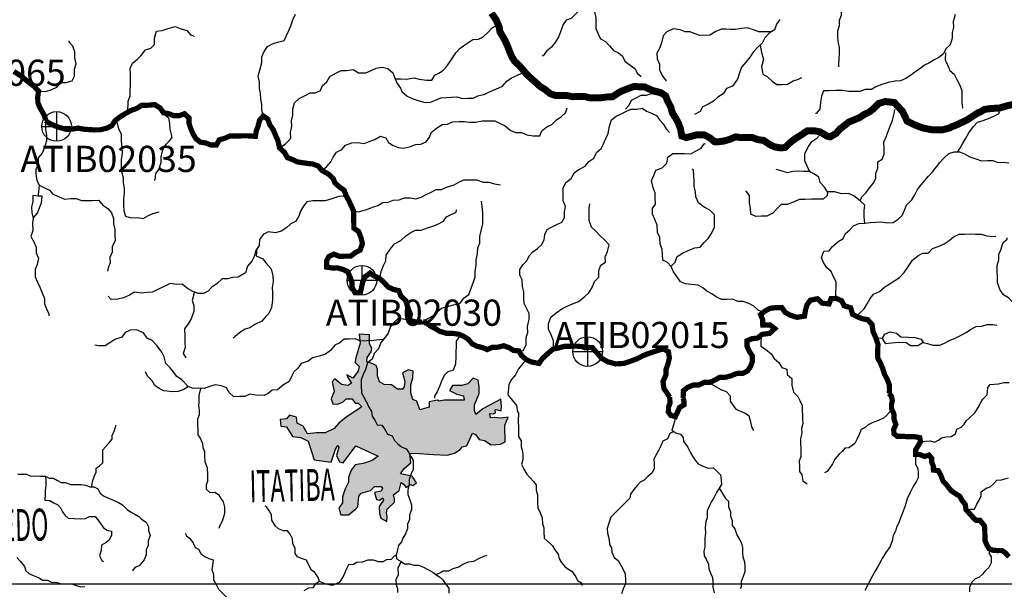
# Model space of a CAD drawing. Extents: x 146537 to 455833, y 7417949 to 7557035.
# Drawn here: x 300771 to 328969, y 7449847 to 7466164 of the extents above; entities that cross this region are included whole.
import ezdxf

# ---------------------------------------------------------------- set-up
doc = ezdxf.new("R2010")
doc.units = 0
doc.header["$MEASUREMENT"] = 0
doc.header["$PDSIZE"] = 50
for name, color, linetype in [('CIDADES', 7, 'CONTINUOUS'), ('CLASSE_2', 131, 'CONTINUOUS'), ('CLASSE_3', 5, 'CONTINUOUS'), ('Coleta de agua', 10, 'CONTINUOUS'), ('Coleta_nomes', 102, 'CONTINUOUS'), ('GRADE_BÁSICO_PCJ', 7, 'CONTINUOUS'), ('HACHCIDADE', 9, 'CONTINUOUS'), ('NOMES_CIDADES_PCJ', 7, 'CONTINUOUS'), ('ponto_coleta_loc', 3, 'CONTINUOUS'), ('SUB_BACIAS_PCJ', 8, 'CONTINUOUS')]:
    doc.layers.add(name, color=color, linetype=linetype)
doc.styles.add('ARIAL2', font='ARIAL.TTF')
doc.styles.get("Standard").update_dxf_attribs({"font": 'romans.shx', "width": 0.8})

# ---------------------------------------------------------------- blocks, each defined once
blk = doc.blocks.new('coleta')
at = {"layer": 'Coleta de agua'}
for p, q in [((341724, 7444627), (341724, 7443780)), ((341301, 7444203), (342148, 7444203))]:
    blk.add_line(p, q, dxfattribs=at)
blk.add_circle((341724, 7444203), 424, dxfattribs=at)
blk = doc.blocks.new('P_LOC_QUAL')
at = {"layer": 'ponto_coleta_loc'}
blk.add_point((0, 0), dxfattribs=at)

msp = doc.modelspace()

# ---------------------------------------------------------------- hatches: boundary and pattern name
at = {"layer": 'HACHCIDADE'}
msp.add_hatch(color=256, dxfattribs=at).paths.add_polyline_path([(310791, 7457139), (310495, 7457158), (310523, 7456900), (310476, 7456738), (310389, 7456451), (310380, 7456346), (310495, 7456231), (310469, 7456098), (310313, 7455891), (310139, 7455994), (310174, 7455891), (310278, 7455752), (310174, 7455683), (309984, 7455718), (309793, 7455873), (309724, 7455787), (309776, 7455510), (309689, 7455302), (309741, 7455164), (309880, 7455147), (310036, 7455216), (310122, 7455302), (310295, 7455302), (310382, 7455181), (310468, 7455181), (310572, 7455077), (310122, 7454783), (309914, 7454610), (309776, 7454454), (309516, 7454333), (309274, 7454333), (309014, 7454299), (308893, 7454524), (308893, 7454524), (308720, 7454610), (308702, 7454783), (308495, 7454835), (308408, 7454731), (308235, 7454714), (308252, 7454524), (308408, 7454506), (308581, 7454229), (308824, 7454195), (309031, 7454091), (309205, 7453555), (309689, 7453485), (309811, 7453866), (309880, 7453970), (309915, 7453918), (309845, 7453676), (309932, 7453503), (310036, 7453468), (310399, 7453953), (311040, 7453659), (310867, 7453537), (310607, 7453451), (310382, 7453416), (310261, 7453260), (310192, 7453053), (310191, 7452914), (310088, 7452724), (310018, 7452499), (310018, 7452326), (309914, 7452170), (309966, 7451980), (310192, 7451980), (310399, 7452153), (310456, 7452210), (310488, 7452514), (310552, 7452605), (310817, 7452677), (310930, 7452795), (311119, 7452791), (311164, 7452749), (311122, 7452655), (310934, 7452624), (310986, 7452416), (311073, 7452401), (311175, 7452469), (311190, 7452397), (311066, 7452215), (311077, 7452015), (311115, 7451886), (311283, 7451792), (311298, 7451936), (311275, 7452038), (311299, 7452142), (311504, 7452347), (311508, 7452429), (311472, 7452555), (311643, 7452681), (311692, 7452904), (311775, 7452851), (311840, 7452768), (311953, 7452848), (312030, 7452822), (312131, 7452897), (312010, 7453087), (311681, 7453157), (311784, 7453312), (311975, 7453468), (311949, 7453739), (312080, 7453743), (312618, 7453709), (313016, 7453691), (313219, 7453744), (313382, 7453854), (313445, 7453924), (313576, 7453961), (313741, 7454316), (313828, 7454281), (313931, 7454143), (314087, 7454108), (314278, 7453987), (314537, 7454004), (314676, 7454074), (314667, 7454550), (314764, 7454782), (314551, 7454750), (314361, 7454769), (314255, 7454758), (314237, 7454887), (314338, 7454869), (314394, 7454905), (314386, 7454985), (314417, 7454995), (314556, 7454957), (314574, 7455098), (314551, 7455292), (314035, 7455016), (313834, 7454850), (313793, 7454973), (313793, 7455129), (313931, 7455458), (313932, 7455648), (313897, 7455839), (313758, 7455891), (313602, 7455735), (313429, 7455683), (313170, 7455683), (313083, 7455545), (313291, 7455441), (313481, 7455389), (313499, 7455268), (312927, 7455268), (312789, 7455233), (312737, 7455268), (312494, 7455216), (312494, 7455060), (312235, 7454991), (312148, 7455233), (312027, 7455285), (311975, 7455475), (311975, 7455700), (312027, 7455908), (312044, 7456098), (311906, 7456133), (311732, 7456046), (311802, 7455804), (311784, 7455648), (311733, 7455579), (311594, 7455579), (311421, 7455700), (311213, 7455718), (311075, 7455787), (311023, 7455960), (311023, 7456145), (310982, 7456260), (310887, 7456308), (310715, 7456365), (310724, 7456489), (310839, 7456652), (310858, 7456757), (310791, 7456881)])

# ---------------------------------------------------------------- linework, layer by layer
at = {"layer": 'CIDADES'}
msp.add_lwpolyline([(310791, 7457139), (310495, 7457158), (310523, 7456900), (310476, 7456738), (310389, 7456451), (310380, 7456346), (310495, 7456231), (310469, 7456098), (310313, 7455891), (310139, 7455994), (310174, 7455891), (310278, 7455752), (310174, 7455683), (309984, 7455718), (309793, 7455873), (309724, 7455787), (309776, 7455510), (309689, 7455302), (309741, 7455164), (309880, 7455147), (310036, 7455216), (310122, 7455302), (310295, 7455302), (310382, 7455181), (310468, 7455181), (310572, 7455077), (310122, 7454783), (309914, 7454610), (309776, 7454454), (309516, 7454333), (309274, 7454333), (309014, 7454299), (308893, 7454524), (308893, 7454524), (308720, 7454610), (308702, 7454783), (308495, 7454835), (308408, 7454731), (308235, 7454714), (308252, 7454524), (308408, 7454506), (308581, 7454229), (308824, 7454195), (309031, 7454091), (309205, 7453555), (309689, 7453485), (309811, 7453866), (309880, 7453970), (309915, 7453918), (309845, 7453676), (309932, 7453503), (310036, 7453468), (310399, 7453953), (311040, 7453659), (310867, 7453537), (310607, 7453451), (310382, 7453416), (310261, 7453260), (310192, 7453053), (310191, 7452914), (310088, 7452724), (310018, 7452499), (310018, 7452326), (309914, 7452170), (309966, 7451980), (310192, 7451980), (310399, 7452153), (310456, 7452210), (310488, 7452514), (310552, 7452605), (310817, 7452677), (310930, 7452795), (311119, 7452791), (311164, 7452749), (311122, 7452655), (310934, 7452624), (310986, 7452416), (311073, 7452401), (311175, 7452469), (311190, 7452397), (311066, 7452215), (311077, 7452015), (311115, 7451886), (311283, 7451792), (311298, 7451936), (311275, 7452038), (311299, 7452142), (311504, 7452347), (311508, 7452429), (311472, 7452555), (311643, 7452681), (311692, 7452904), (311775, 7452851), (311840, 7452768), (311953, 7452848), (312030, 7452822), (312131, 7452897), (312010, 7453087), (311681, 7453157), (311784, 7453312), (311975, 7453468), (311949, 7453739), (312080, 7453743), (312618, 7453709), (313016, 7453691), (313219, 7453744), (313382, 7453854), (313445, 7453924), (313576, 7453961), (313741, 7454316), (313828, 7454281), (313931, 7454143), (314087, 7454108), (314278, 7453987), (314537, 7454004), (314676, 7454074), (314667, 7454550), (314764, 7454782), (314551, 7454750), (314361, 7454769), (314255, 7454758), (314237, 7454887), (314338, 7454869), (314394, 7454905), (314386, 7454985), (314417, 7454995), (314556, 7454957), (314574, 7455098), (314551, 7455292), (314035, 7455016), (313834, 7454850), (313793, 7454973), (313793, 7455129), (313931, 7455458), (313932, 7455648), (313897, 7455839), (313758, 7455891), (313602, 7455735), (313429, 7455683), (313170, 7455683), (313083, 7455545), (313291, 7455441), (313481, 7455389), (313499, 7455268), (312927, 7455268), (312789, 7455233), (312737, 7455268), (312494, 7455216), (312494, 7455060), (312235, 7454991), (312148, 7455233), (312027, 7455285), (311975, 7455475), (311975, 7455700), (312027, 7455908), (312044, 7456098), (311906, 7456133), (311732, 7456046), (311802, 7455804), (311784, 7455648), (311733, 7455579), (311594, 7455579), (311421, 7455700), (311213, 7455718), (311075, 7455787), (311023, 7455960), (311023, 7456145), (310982, 7456260), (310887, 7456308), (310715, 7456365), (310724, 7456489), (310839, 7456652), (310858, 7456757), (310791, 7456881)], close=True, dxfattribs=at)
at = {"layer": 'CLASSE_2', "linetype": 'Continuous'}
msp.add_line((301296, 7461113), (301296, 7461112), dxfattribs=at)
for points in [[(316132, 7467937), (316118, 7467766), (316083, 7467606), (316214, 7467424), (316354, 7467350), (316496, 7467225), (316636, 7467163), (316783, 7467102), (316938, 7466933), (316979, 7466762), (316919, 7466614), (316821, 7466466), (316685, 7466324), (316567, 7466195), (316423, 7466148), (316331, 7466025), (316259, 7465814), (316199, 7465660), (316120, 7465525), (316003, 7465377), (315860, 7465260), (315761, 7465131), (315736, 7465130)], [(323943, 7467380), (324119, 7467326), (324197, 7467187), (324289, 7467049), (324355, 7466897), (324358, 7466738), (324361, 7466579), (324295, 7466444), (324298, 7466285), (324238, 7466144), (324241, 7465985), (324193, 7465838), (324196, 7465685), (324200, 7465532), (324241, 7465374), (324244, 7465208), (324228, 7465055), (324225, 7464890), (324221, 7464813)], [(316976, 7466742), (317076, 7466655), (317143, 7466516), (317234, 7466390), (317269, 7466225), (317272, 7466066), (317275, 7465913), (317335, 7465755), (317401, 7465616), (317548, 7465542), (317665, 7465411), (317781, 7465285), (317921, 7465218), (318037, 7465118), (318104, 7464972), (318251, 7464860), (318386, 7464761), (318465, 7464622), (318574, 7464541)], [(307748, 7463406), (307706, 7463577), (307703, 7463730), (307675, 7463895), (307671, 7464047), (307643, 7464206), (307639, 7464384), (307604, 7464549), (307651, 7464716), (307704, 7464933), (307707, 7465098), (307773, 7465252), (307871, 7465400), (308015, 7465473), (308191, 7465533), (308342, 7465567), (308415, 7465715), (308482, 7465850), (308536, 7465991), (308596, 7466157), (308668, 7466318)], [(327566, 7466314), (327507, 7466103), (327510, 7465950), (327475, 7465797), (327479, 7465638), (327420, 7465439), (327295, 7465329), (327229, 7465182), (327098, 7465084), (326960, 7465018), (326829, 7464927), (326685, 7464861), (326548, 7464756), (326411, 7464659), (326281, 7464561), (326149, 7464476), (325993, 7464410), (325841, 7464407), (325640, 7464366), (325489, 7464312), (325294, 7464245), (325163, 7464167), (324980, 7464164), (324836, 7464110), (324671, 7464108), (324520, 7464105), (324336, 7464134), (324133, 7464131), (323944, 7464127), (323792, 7464125), (323732, 7463971), (323710, 7463805), (323683, 7463601), (323584, 7463478), (323559, 7463478)], [(311513, 7464487), (311562, 7464474), (311684, 7464467), (311838, 7464457), (312064, 7464500), (312215, 7464461), (312418, 7464432), (312576, 7464435), (312656, 7464570), (312778, 7464635), (312881, 7464699), (312983, 7464804), (313120, 7464995), (313266, 7465217), (313372, 7465343), (313516, 7465443), (313663, 7465543), (313747, 7465600), (313911, 7465603), (314049, 7465669), (314179, 7465798), (314303, 7465928), (314459, 7466019), (314516, 7466052)], [(322536, 7466173), (322444, 7466038), (322384, 7465871), (322235, 7465780), (322111, 7465644), (322038, 7465490), (321914, 7465373), (321778, 7465237), (321692, 7465102), (321569, 7464947), (321445, 7464805), (321380, 7464613), (321326, 7464459), (321184, 7464260), (321009, 7464193), (320917, 7464039), (320761, 7463947), (320643, 7463831), (320481, 7463732), (320330, 7463666), (320257, 7463531), (320120, 7463459), (320101, 7463452)], [(303867, 7463513), (303876, 7463831), (303936, 7463979), (303933, 7464138), (303949, 7464297), (303946, 7464450), (303943, 7464603), (303939, 7464762), (303999, 7464916), (304136, 7465020), (304248, 7465136), (304371, 7465304), (304528, 7465345), (304633, 7465455), (304636, 7465639), (304689, 7465831), (304853, 7465853), (305022, 7465907), (305223, 7465967), (305364, 7465912), (305554, 7465852), (305665, 7465727), (305766, 7465696)], [(322291, 7465812), (322101, 7465816), (321943, 7465813), (321784, 7465874), (321606, 7465928), (321433, 7465914), (321271, 7465881), (321119, 7465878), (321004, 7465889), (320871, 7465891), (320708, 7465825), (320538, 7465723), (320248, 7465713), (320089, 7465767), (319971, 7465811), (319832, 7465813), (319682, 7465875), (319482, 7465906), (319306, 7465820), (319201, 7465704), (319155, 7465499), (319095, 7465339), (319022, 7465204), (319025, 7465039), (319092, 7464887), (319095, 7464728), (319168, 7464564), (319278, 7464419), (319297, 7464419)], [(301310, 7464120), (301310, 7464120), (301512, 7464110), (301694, 7464164), (301838, 7464230), (301950, 7464360), (302101, 7464362), (302277, 7464410), (302344, 7464544), (302340, 7464742), (302387, 7464902), (302352, 7465073), (302349, 7465245), (302289, 7465403), (302191, 7465522), (302191, 7465560)], [(321976, 7465432), (322012, 7465228), (322073, 7465019), (322014, 7464821), (322050, 7464605), (322184, 7464531), (322320, 7464406), (322454, 7464306), (322606, 7464309), (322764, 7464312), (322920, 7464416), (323071, 7464457), (323171, 7464503)], [(327285, 7465214), (327277, 7465011), (327343, 7464872), (327409, 7464707), (327538, 7464601), (327611, 7464450), (327683, 7464304), (327750, 7464140), (327753, 7463981), (327757, 7463790), (327773, 7463637), (327779, 7463637)], [(300603, 7464681), (300774, 7464573), (300866, 7464507), (300988, 7464401), (301180, 7464258), (301310, 7464120), (301288, 7463947), (301291, 7463788), (301358, 7463630), (301436, 7463498), (301502, 7463353), (301507, 7463273)], [(308215, 7462490), (308373, 7462594), (308458, 7462685), (308532, 7462769), (308529, 7462935), (308563, 7463114), (308560, 7463266), (308594, 7463433), (308591, 7463598), (308644, 7463784), (308774, 7463907), (308950, 7463992), (309094, 7464065), (309245, 7464067), (309383, 7464133), (309443, 7464281), (309568, 7464385), (309653, 7464532), (309841, 7464644), (309978, 7464710), (310130, 7464712), (310325, 7464735), (310473, 7464642), (310681, 7464645), (310838, 7464705), (310982, 7464771), (311152, 7464799), (311311, 7464770), (311459, 7464645), (311513, 7464487), (311579, 7464335), (311675, 7464200), (311717, 7464102), (311871, 7463977), (312037, 7463897), (312209, 7463837), (312387, 7463795), (312539, 7463797), (312676, 7463863), (312833, 7463930), (312991, 7463932), (313142, 7463948), (313294, 7463950), (313453, 7463908), (313605, 7463911), (313756, 7463913), (313894, 7463979), (314089, 7464027), (314227, 7464099), (314409, 7464172), (314597, 7464258), (314720, 7464407), (314857, 7464498), (315026, 7464571), (315170, 7464637), (315200, 7464714)], [(318119, 7463604), (318230, 7463714), (318291, 7463855), (318428, 7463927), (318566, 7464000), (318718, 7464002), (318868, 7464049), (319078, 7464002), (319244, 7463947), (319263, 7463922)], [(301507, 7463273), (301627, 7463194), (301753, 7463134), (301900, 7463079), (302122, 7463019), (302294, 7463033), (302451, 7463058), (302592, 7463027), (302727, 7463018), (302900, 7463007), (303077, 7463010), (303266, 7463057), (303410, 7463130), (303502, 7463271), (303665, 7463396), (303789, 7463467), (303945, 7463559), (304133, 7463626), (304264, 7463711), (304454, 7463714), (304643, 7463730), (304797, 7463630), (304888, 7463498), (305047, 7463469), (305187, 7463414), (305345, 7463417), (305489, 7463470), (305618, 7463351), (305622, 7463192), (305669, 7463046), (305735, 7462895), (305814, 7462762), (305942, 7462656), (306095, 7462633), (306254, 7462572), (306406, 7462575), (306485, 7462723), (306636, 7462763), (306786, 7462829), (306950, 7462832), (307108, 7462835), (307273, 7462838), (307520, 7462823), (307548, 7462982), (307594, 7463099), (307641, 7463283), (307748, 7463406), (307878, 7463313), (307930, 7463160), (308034, 7463009), (308101, 7462845), (308167, 7462700), (308215, 7462490), (308364, 7462353), (308436, 7462214), (308583, 7462159), (308723, 7462091), (308872, 7462067), (309030, 7462044), (309159, 7462032), (309323, 7461971), (309424, 7461848), (309620, 7461736), (309748, 7461615), (309798, 7461492), (309920, 7461379), (310061, 7461280), (310115, 7461134), (310194, 7460989), (310260, 7460844), (310332, 7460686), (310336, 7460501), (310339, 7460349), (310343, 7460189), (310477, 7460096), (310551, 7459906), (310586, 7459748), (310520, 7459562), (310382, 7459490), (310251, 7459392), (310081, 7459389), (309923, 7459387), (309770, 7459448), (309626, 7459382), (309559, 7459247), (309562, 7459075), (309715, 7459052), (309866, 7459055), (310019, 7459013), (310159, 7458951), (310225, 7458812), (310286, 7458648), (310289, 7458495), (310374, 7458344), (310526, 7458340), (310561, 7458493), (310595, 7458647), (310656, 7458794), (310805, 7458905), (310933, 7458818), (311080, 7458750), (311196, 7458644), (311325, 7458506), (311472, 7458438), (311625, 7458403), (311691, 7458245), (311827, 7458120), (311888, 7457917), (311961, 7457727), (311927, 7457555), (312124, 7457501), (312282, 7457503), (312313, 7457521)], [(304882, 7463485), (305037, 7463348), (305065, 7463189), (305068, 7463030), (305124, 7462802), (305044, 7462673), (304920, 7462550), (304848, 7462396), (304813, 7462243), (304816, 7462077), (304757, 7461885), (304665, 7461756), (304637, 7461565), (304624, 7461565)], [(309424, 7461848), (309561, 7461953), (309684, 7462088), (309751, 7462223), (309843, 7462371), (309993, 7462444), (310104, 7462573), (310286, 7462640), (310450, 7462642), (310634, 7462620), (310779, 7462673), (310942, 7462733), (311104, 7462825), (311257, 7462777), (311336, 7462644), (311470, 7462564), (311610, 7462502), (311763, 7462479), (311964, 7462527), (312102, 7462593), (312260, 7462596), (312410, 7462662), (312508, 7462797), (312569, 7462945), (312712, 7463056), (312868, 7463160), (313025, 7463175), (313170, 7463241), (313353, 7463244), (313505, 7463247), (313657, 7463230), (313821, 7463233), (314029, 7463262), (314193, 7463265), (314383, 7463268), (314536, 7463194), (314670, 7463126), (314831, 7462989), (314984, 7462928), (315142, 7462930), (315295, 7462869), (315473, 7462834), (315663, 7462837), (315729, 7462978), (315866, 7463095), (316010, 7463161), (316146, 7463291), (316290, 7463389), (316401, 7463499), (316449, 7463640)], [(315083, 7456664), (315194, 7456692), (315279, 7456853), (315275, 7457057), (315323, 7457204), (315319, 7457376), (315365, 7457587), (315362, 7457752), (315283, 7457897), (315217, 7458036), (315214, 7458208), (315210, 7458373), (315169, 7458519), (315165, 7458710), (315099, 7458849), (315096, 7459008), (315176, 7459137), (315293, 7459253), (315360, 7459401), (315465, 7459511), (315602, 7459609), (315714, 7459712), (315793, 7459854), (315815, 7460013), (315875, 7460154), (316019, 7460227), (316157, 7460293), (316301, 7460365), (316374, 7460500), (316371, 7460659), (316406, 7460812), (316339, 7460971), (316336, 7461123), (316332, 7461333), (316411, 7461500), (316566, 7461617), (316652, 7461778), (316782, 7461875), (316964, 7461968), (317068, 7462103), (317212, 7462195), (317291, 7462355), (317428, 7462472), (317494, 7462607), (317561, 7462761), (317627, 7462908), (317667, 7463113), (317721, 7463298), (317851, 7463396), (317995, 7463468), (318145, 7463541), (318283, 7463600), (318448, 7463603), (318599, 7463625), (318727, 7463544), (318867, 7463483), (319008, 7463421), (319099, 7463296), (319202, 7463183), (319281, 7463038), (319378, 7462931)], [(324843, 7460972), (324885, 7461094), (325015, 7461217), (325113, 7461346), (325212, 7461475), (325291, 7461610), (325288, 7461769), (325348, 7461910), (325345, 7462088), (325470, 7462173), (325530, 7462314), (325526, 7462505), (325523, 7462658), (325583, 7462811), (325643, 7462959), (325703, 7463113), (325763, 7463273), (325816, 7463477), (325832, 7463592)], [(327627, 7462373), (327695, 7462477), (327775, 7462606), (327860, 7462754), (327958, 7462927), (328087, 7463101), (328205, 7463224), (328362, 7463272), (328512, 7463338), (328669, 7463404), (328807, 7463470), (328843, 7463534)], [(301507, 7463273), (301512, 7463194), (301515, 7463028), (301538, 7462850), (301541, 7462698), (301482, 7462499), (301416, 7462345), (301298, 7462203), (301296, 7462019), (301235, 7461878), (301232, 7461725), (301261, 7461566), (301333, 7461421), (301467, 7461353), (301621, 7461279), (301724, 7461166), (301884, 7461099), (302057, 7461026), (302239, 7461041), (302391, 7461044), (302537, 7460983), (302702, 7460985), (302853, 7460988), (303024, 7460997), (303153, 7460853), (303294, 7460760), (303404, 7460634), (303458, 7460470), (303461, 7460317), (303496, 7460158), (303499, 7459993), (303503, 7459827), (303424, 7459667), (303421, 7459501), (303354, 7459354), (303358, 7459201), (303304, 7459060), (303287, 7458958)], [(303502, 7463271), (303560, 7463196), (303602, 7463037), (303674, 7462892), (303678, 7462682), (303701, 7462517), (303704, 7462345), (303677, 7462154), (303680, 7461988), (303684, 7461810), (303731, 7461652), (303734, 7461493), (303763, 7461334), (303766, 7461181), (303744, 7461028), (303748, 7460837), (303751, 7460684), (303805, 7460532), (303963, 7460491), (304159, 7460494), (304312, 7460471), (304443, 7460550), (304587, 7460616), (304769, 7460663), (304769, 7460663)], [(324976, 7460331), (324960, 7460516), (324956, 7460694), (324972, 7460847), (324843, 7460972), (324656, 7461122), (324510, 7461183), (324314, 7461180), (324110, 7461234), (323908, 7461230), (323823, 7461362), (323694, 7461500), (323659, 7461653), (323531, 7461740), (323397, 7461807), (323324, 7461965), (323258, 7462123), (323253, 7462333), (323357, 7462532), (323461, 7462674), (323598, 7462772), (323685, 7462869)], [(322070, 7457775), (321916, 7457842), (321794, 7457961), (321653, 7458035), (321488, 7458096), (321336, 7458093), (321189, 7458155), (321031, 7458152), (320867, 7458149), (320720, 7458223), (320592, 7458310), (320451, 7458384), (320335, 7458484), (320201, 7458558), (320011, 7458581), (319840, 7458597), (319700, 7458658), (319589, 7458809), (319491, 7458941), (319425, 7459093), (319322, 7459206), (319187, 7459274), (319178, 7459439), (319175, 7459592), (319109, 7459731), (319105, 7459922), (319038, 7460067), (319028, 7460277), (318961, 7460441), (318895, 7460593), (318892, 7460752), (318978, 7460881), (318974, 7461046), (318971, 7461205), (318911, 7461351), (318869, 7461560), (318929, 7461701), (318989, 7461855), (319171, 7461922), (319301, 7462058), (319336, 7462230), (319473, 7462328), (319643, 7462331), (319808, 7462333), (319991, 7462324), (320129, 7462396), (320291, 7462481), (320371, 7462610), (320409, 7462617)], [(324147, 7458191), (324144, 7458350), (324154, 7458503), (324151, 7458656), (324078, 7458801), (324012, 7458953), (323883, 7459059), (323792, 7459204), (323732, 7459349), (323804, 7459529), (323955, 7459544), (324048, 7459666), (324203, 7459796), (324353, 7459894), (324426, 7460036), (324550, 7460146), (324655, 7460262), (324806, 7460328), (324976, 7460331), (325140, 7460359), (325292, 7460362), (325443, 7460377), (325627, 7460348), (325791, 7460351), (325928, 7460449), (326046, 7460559), (326113, 7460707), (326173, 7460848), (326322, 7461003), (326407, 7461144), (326486, 7461299), (326585, 7461434), (326690, 7461557), (326801, 7461679), (326925, 7461815), (327023, 7461951), (327122, 7462073), (327239, 7462196), (327382, 7462326), (327533, 7462379), (327684, 7462382), (327831, 7462321), (327978, 7462240), (328150, 7462179), (328316, 7462125), (328486, 7462128), (328638, 7462130), (328784, 7462075), (328943, 7462078), (329101, 7462068)], [(319419, 7459093), (319543, 7459222), (319603, 7459376), (319752, 7459474), (319915, 7459553), (320103, 7459633), (320255, 7459648), (320378, 7459777), (320484, 7459894), (320582, 7460042), (320667, 7460221), (320669, 7460419), (320666, 7460571), (320537, 7460703), (320370, 7460796), (320216, 7460920), (320137, 7461085), (320127, 7461237), (320086, 7461383), (320083, 7461542), (320080, 7461701), (320064, 7461866), (320032, 7461879)], [(323422, 7461814), (323220, 7461811), (323062, 7461821), (322910, 7461818), (322765, 7461778), (322581, 7461838), (322435, 7461868)], [(310332, 7460686), (310481, 7460660), (310566, 7460690), (310717, 7460730), (310874, 7460790), (311024, 7460843), (311175, 7460929), (311326, 7460932), (311470, 7460998), (311635, 7461000), (311792, 7461060), (311956, 7461063), (312121, 7461034), (312265, 7461081), (312409, 7461153), (312553, 7461226), (312697, 7461298), (312855, 7461301), (312993, 7461367), (313213, 7461434), (313350, 7461506), (313488, 7461572), (313653, 7461575), (313855, 7461572), (314046, 7461512), (314210, 7461514), (314369, 7461466), (314541, 7461431), (314541, 7461431)], [(301333, 7461421), (301322, 7461332), (301305, 7461155), (301296, 7461113)], [(323908, 7461230), (323898, 7461128), (323786, 7461024), (323628, 7461022), (323445, 7461019), (323261, 7461016), (323091, 7461013), (322947, 7460947), (322752, 7460874), (322582, 7460871), (322451, 7460741), (322340, 7460618), (322171, 7460539), (322019, 7460537), (321849, 7460527), (321709, 7460589), (321705, 7460754), (321676, 7460919), (321672, 7461129), (321581, 7461255), (321581, 7461261)], [(310109, 7461109), (309913, 7461099), (309706, 7461032), (309517, 7460978), (309334, 7460975), (309169, 7460978), (308993, 7460950), (308901, 7460821), (308809, 7460680), (308761, 7460532), (308670, 7460384), (308532, 7460312), (308420, 7460208), (308258, 7460110), (308095, 7460056), (307892, 7460085), (307748, 7460006), (307643, 7459871), (307628, 7459692), (307530, 7459550), (307489, 7459384), (307422, 7459249), (307298, 7459107), (307239, 7458909), (307027, 7458791), (306869, 7458782), (306718, 7458741), (306566, 7458739), (306423, 7458609), (306274, 7458505), (306169, 7458388), (306031, 7458322), (305879, 7458320), (305726, 7458375), (305573, 7458461), (305425, 7458586), (305267, 7458583), (305083, 7458606), (304908, 7458520), (304726, 7458434), (304570, 7458355), (304418, 7458353), (304261, 7458331), (304058, 7458360), (303920, 7458274), (303745, 7458195), (303581, 7458154), (303392, 7458151), (303301, 7458245)], [(312313, 7457521), (312457, 7457602), (312607, 7457681), (312737, 7457804), (312855, 7457901), (313019, 7457949), (313195, 7457996), (313377, 7458037), (313500, 7458192), (313638, 7458290), (313703, 7458469), (313763, 7458655), (313817, 7458802), (313813, 7458961), (313848, 7459121), (313845, 7459280), (313885, 7459465), (313895, 7459625), (313949, 7459766), (313945, 7459950), (313986, 7460116), (314039, 7460315), (314035, 7460480), (314032, 7460633), (314016, 7460811), (313994, 7460970)], [(311098, 7458795), (311127, 7458948), (311186, 7459121), (311260, 7459256), (311262, 7459422), (311392, 7459596), (311509, 7459744), (311684, 7459836), (311827, 7459972), (311970, 7460070), (312108, 7460136), (312266, 7460139), (312454, 7460199), (312630, 7460259), (312768, 7460319), (312905, 7460391), (312991, 7460520), (313129, 7460586), (313273, 7460646), (313284, 7460716)], [(316056, 7456739), (316061, 7456968), (315994, 7457139), (315915, 7457296), (315912, 7457449), (315984, 7457641), (316139, 7457771), (316295, 7457882), (316452, 7457955), (316602, 7458021), (316771, 7458087), (316952, 7458230), (317070, 7458341), (317174, 7458508), (317234, 7458662), (317358, 7458785), (317354, 7458982), (317414, 7459129), (317545, 7459221), (317542, 7459373), (317602, 7459521), (317655, 7459713), (317526, 7459844), (317377, 7459988), (317274, 7460107), (317151, 7460220), (317084, 7460410), (317080, 7460594), (317077, 7460766), (317100, 7460888)], [(301156, 7460482), (301140, 7460348), (301145, 7460125), (301091, 7459953), (301177, 7459801), (301243, 7459643), (301246, 7459484), (301313, 7459332), (301272, 7459147), (301212, 7459006), (301216, 7458796), (301283, 7458644), (301349, 7458505), (301415, 7458341), (301482, 7458177), (301485, 7458024), (301539, 7457878), (301605, 7457739), (301606, 7457682)], [(324737, 7457666), (324794, 7457725), (324912, 7457829), (324957, 7457880), (325042, 7458021), (325115, 7458156), (325226, 7458298), (325395, 7458377), (325551, 7458507), (325676, 7458592), (325838, 7458690), (325969, 7458775), (326099, 7458918), (326203, 7459078), (326344, 7459278), (326494, 7459402), (326631, 7459474), (326789, 7459477), (326913, 7459606), (327108, 7459673), (327245, 7459739), (327395, 7459843), (327513, 7459941), (327676, 7460020), (327828, 7460022), (327992, 7460025), (328144, 7460021), (328302, 7460024), (328467, 7459976), (328657, 7459953), (328726, 7459967)], [(329807, 7456917), (329833, 7457204), (329779, 7457349), (329738, 7457501), (329671, 7457666), (329611, 7457837), (329477, 7457917), (329336, 7457997), (329201, 7458078), (329091, 7458197), (328951, 7458278), (328840, 7458435), (328773, 7458637), (328770, 7458790), (328766, 7458956), (328763, 7459121), (328816, 7459281), (328813, 7459434), (328874, 7459575), (328933, 7459780), (329051, 7459877), (329050, 7459915)], [(307566, 7459615), (307545, 7459398), (307730, 7459312), (307828, 7459186), (307970, 7459029), (308025, 7458827), (308028, 7458661), (308006, 7458495), (308010, 7458343), (308014, 7458133), (307980, 7457922), (307908, 7457748), (307817, 7457663), (307706, 7457528), (307505, 7457430), (307362, 7457338), (307228, 7457298), (307078, 7457207), (306929, 7457077), (306886, 7457038)], [(305771, 7458344), (305706, 7458120), (305754, 7457974), (305757, 7457802), (305679, 7457591), (305594, 7457449), (305495, 7457308), (305500, 7457091), (305503, 7456926), (305506, 7456773), (305453, 7456600), (305531, 7456481)], [(319771, 7455322), (319780, 7455537), (319901, 7455631), (320057, 7455697), (320222, 7455700), (320366, 7455773), (320536, 7455776), (320680, 7455842), (320818, 7455920), (321001, 7455923), (321146, 7455964), (321302, 7456030), (321479, 7456033), (321617, 7456105), (321703, 7456234), (321757, 7456382), (321754, 7456534), (321669, 7456660), (321603, 7456805), (321599, 7456965), (321737, 7457024), (321907, 7457046), (322032, 7457150), (322246, 7457179), (322395, 7457315), (322260, 7457421), (322052, 7457418), (322048, 7457571), (321989, 7457716), (322119, 7457820), (322269, 7457899), (322427, 7457914), (322598, 7457917), (322689, 7457785), (322842, 7457698), (323033, 7457638), (323248, 7457673), (323276, 7457852), (323323, 7458005), (323415, 7458128), (323617, 7458170), (323752, 7458045), (323949, 7458022), (324009, 7458176), (324160, 7458179), (324313, 7458111), (324380, 7457972), (324570, 7457912), (324625, 7457722), (324759, 7457654), (324899, 7457599), (325058, 7457570), (325181, 7457432), (325210, 7457228), (325283, 7457064), (325351, 7456868), (325342, 7456651), (325346, 7456473), (325418, 7456334), (325478, 7456195), (325545, 7455993), (325618, 7455860), (325678, 7455702), (325681, 7455549), (325670, 7455460)], [(311931, 7457560), (311609, 7457607), (311491, 7457503), (311393, 7457380), (311321, 7457188), (311223, 7457040), (311118, 7456917), (311046, 7456738), (310922, 7456602), (310862, 7456436), (310731, 7456338), (310672, 7456146), (310612, 7455999), (310552, 7455851), (310555, 7455692), (310559, 7455471), (310695, 7455230), (310702, 7455214)], [(311172, 7457005), (310908, 7456978), (310712, 7456962), (310542, 7456959), (310382, 7457020), (310218, 7457017), (310060, 7457014), (309942, 7456910), (309798, 7456838), (309675, 7456690), (309531, 7456585), (309349, 7456525), (309154, 7456477), (309030, 7456386), (308835, 7456319), (308737, 7456184), (308625, 7456080), (308552, 7455939), (308485, 7455798), (308329, 7455700), (308155, 7455557), (308004, 7455548), (307883, 7455457), (307773, 7455399), (307536, 7455404), (307361, 7455435), (307223, 7455369), (307065, 7455367), (306901, 7455364), (306772, 7455483), (306693, 7455615), (306553, 7455676), (306366, 7455706), (306237, 7455665), (306053, 7455603), (305894, 7455607), (305739, 7455597), (305592, 7455658), (305411, 7455843), (305264, 7455955), (305167, 7456087), (305082, 7456187), (304959, 7456312), (304905, 7456502), (304845, 7456641), (304709, 7456817), (304567, 7456974), (304420, 7457041), (304315, 7457192), (304118, 7457278), (303934, 7457275), (303791, 7457203), (303692, 7457074), (303497, 7457007), (303354, 7456909), (303223, 7456824), (303040, 7456821), (302925, 7456838)], [(312313, 7457521), (312415, 7457480), (312537, 7457387), (312671, 7457319), (312799, 7457238), (313003, 7457178), (313161, 7457181), (313351, 7457152), (313491, 7457091), (313619, 7457010), (313730, 7456878), (313864, 7456810), (314016, 7456775), (314163, 7456713), (314307, 7456779), (314465, 7456782), (314635, 7456823), (314788, 7456768), (314916, 7456688), (315068, 7456678), (315140, 7456545), (315288, 7456420), (315428, 7456359), (315644, 7456318), (315742, 7456460), (315898, 7456602), (316047, 7456729), (316204, 7456760), (316374, 7456808), (316545, 7456810), (316709, 7456813), (316893, 7456797), (316955, 7456771), (317170, 7456774), (317244, 7456687), (317449, 7456457), (317613, 7456364), (317842, 7456304), (318083, 7456319), (318279, 7456387), (318424, 7456441), (318561, 7456507), (318712, 7456579), (318881, 7456633), (319057, 7456693), (319208, 7456734), (319349, 7456653), (319378, 7456476), (319337, 7456303), (319283, 7456149), (319280, 7455990), (319195, 7455798), (319220, 7455602), (319295, 7455493), (319386, 7455352)], [(326646, 7456921), (326766, 7456891), (326925, 7456837), (327121, 7456840), (327259, 7456900), (327397, 7456972), (327560, 7457045), (327716, 7457117), (327873, 7457203), (327997, 7457288), (328160, 7457379), (328324, 7457389), (328475, 7457429), (328627, 7457432), (328753, 7457415)], [(313386, 7457124), (313273, 7456953), (313270, 7456800), (313260, 7456647), (313263, 7456495), (313248, 7456310), (313189, 7456118), (313032, 7456077), (312926, 7455967), (312854, 7455813), (312794, 7455653), (312727, 7455505), (312648, 7455377), (312649, 7455319)], [(322032, 7457144), (321997, 7456997), (322001, 7456812), (322129, 7456725), (322290, 7456594), (322381, 7456456), (322516, 7456343), (322595, 7456205), (322741, 7456150), (322751, 7455997), (322880, 7455885), (322884, 7455694), (322931, 7455497), (323053, 7455369)], [(325288, 7457052), (325448, 7457041), (325467, 7457040), (325479, 7457041)], [(315288, 7456433), (315176, 7456317), (315053, 7456162), (314968, 7455988), (314845, 7455846), (314784, 7455705), (314749, 7455418)], [(305592, 7455658), (305491, 7455576), (305309, 7455510), (305144, 7455507), (304897, 7455528), (304763, 7455596), (304641, 7455689), (304563, 7455822), (304427, 7455953), (304374, 7456073)], [(305906, 7455077), (305912, 7455233), (305908, 7455400), (305952, 7455559), (305973, 7455605)], [(321117, 7455394), (321012, 7455508), (320861, 7455563), (320725, 7455641), (320589, 7455715), (320536, 7455776)], [(328487, 7455510), (328494, 7455626), (328561, 7455712), (328801, 7455729), (328958, 7455769), (329110, 7455772)], [(314749, 7455418), (315002, 7455111), (315024, 7454935), (315052, 7454889), (315050, 7454663), (315054, 7454478), (315056, 7454357), (315059, 7454223), (315131, 7454097), (315135, 7453925), (315175, 7453799), (315178, 7453678), (315180, 7453563), (315145, 7453423), (315211, 7453284), (315296, 7453145), (315380, 7453051), (315490, 7452938), (315562, 7452838), (315565, 7452685), (315599, 7452558), (315602, 7452424), (315604, 7452304), (315607, 7452183), (315673, 7452037), (315739, 7451898), (315743, 7451720), (315783, 7451613), (315785, 7451492), (315789, 7451314), (315873, 7451239), (316028, 7451088), (316099, 7450975), (316197, 7450856), (316225, 7450716), (316290, 7450615), (316381, 7450502), (316471, 7450434), (316580, 7450365), (316697, 7450202), (316743, 7450101), (316865, 7450033), (316873, 7449956)], [(319386, 7455352), (319396, 7455181), (319354, 7455072), (319350, 7454925), (319416, 7454831), (319549, 7454795), (319610, 7454923), (319670, 7455058), (319795, 7455130), (319793, 7455244), (319778, 7455296), (319771, 7455322)], [(321117, 7455394), (321121, 7455235), (321205, 7455109), (321283, 7455008), (321417, 7454947), (321545, 7454892), (321654, 7454830), (321688, 7454684), (321737, 7454468), (321789, 7454399)], [(323053, 7455369), (323112, 7455255), (323178, 7455110), (323181, 7454963), (323190, 7454849), (323192, 7454715), (323195, 7454601), (323166, 7454454), (323169, 7454320), (323134, 7454167), (323137, 7454046), (323141, 7453849), (323145, 7453651), (323097, 7453517), (323100, 7453383), (323103, 7453218), (323168, 7453123), (323197, 7452958), (323299, 7452890), (323319, 7452859)], [(326569, 7454078), (326847, 7454101), (326974, 7454059), (327080, 7454124), (327174, 7454190), (327306, 7454217), (327451, 7454226), (327576, 7454298), (327611, 7454432), (327730, 7454492), (327817, 7454576), (327878, 7454672), (327965, 7454750), (328126, 7454906), (328224, 7455054), (328292, 7455176), (328352, 7455292), (328476, 7455421), (328487, 7455510)], [(305906, 7455077), (305908, 7454956), (305911, 7454841), (305863, 7454720), (305866, 7454567), (305869, 7454401), (305872, 7454274), (305943, 7454180), (306010, 7454028), (306012, 7453914), (306065, 7453793), (306068, 7453660), (306071, 7453507), (306144, 7453330), (306148, 7453126), (306152, 7452948), (306110, 7452839), (306112, 7452718), (306215, 7452625), (306361, 7452627), (306469, 7452565), (306535, 7452445), (306600, 7452351), (306635, 7452205), (306638, 7452040), (306609, 7451918), (306567, 7451803), (306507, 7451675), (306477, 7451591)], [(310702, 7455214), (310774, 7455062), (310847, 7454936), (310868, 7454809), (310946, 7454690), (311012, 7454557), (311139, 7454553), (311223, 7454440), (311309, 7454288), (311442, 7454240), (311508, 7454107), (311605, 7454013), (311702, 7453932), (311836, 7453871), (311907, 7453776), (311973, 7453650), (312038, 7453543), (312042, 7453390), (312044, 7453276), (311983, 7453160), (311923, 7452993), (311926, 7452853), (311885, 7452700), (311888, 7452566), (311948, 7452415), (311989, 7452269), (311991, 7452135), (311932, 7451969), (311934, 7451848), (311874, 7451713), (311876, 7451592), (311816, 7451432), (311755, 7451329), (311701, 7451207), (311620, 7451104), (311591, 7450983), (311550, 7450822), (311559, 7450721), (311693, 7450641), (311796, 7450579), (311935, 7450581), (312056, 7450538), (312195, 7450541), (312335, 7450479), (312457, 7450411), (312603, 7450337), (312693, 7450269), (312796, 7450200), (312892, 7450119), (312964, 7450000), (313062, 7449880), (313065, 7449734)], [(319549, 7454795), (319527, 7454654), (319485, 7454526), (319443, 7454405), (319559, 7454330), (319699, 7454288), (319776, 7454200), (319779, 7454079), (319909, 7453916), (319975, 7453771), (320040, 7453657), (320118, 7453550), (320203, 7453443), (320331, 7453375), (320496, 7453321), (320629, 7453323), (320719, 7453255), (320841, 7453129), (320863, 7452977), (320866, 7452850), (320799, 7452740), (320725, 7452618), (320653, 7452470), (320585, 7452361), (320524, 7452245), (320464, 7452098), (320462, 7451894), (320426, 7451785), (320405, 7451607), (320408, 7451467), (320392, 7451314), (320394, 7451180), (320397, 7451053), (320368, 7450938), (320370, 7450804), (320436, 7450691), (320502, 7450571), (320504, 7450437), (320564, 7450292), (320617, 7450184), (320620, 7450044), (320623, 7449911), (320658, 7449746)], [(325741, 7455019), (325679, 7454922), (325599, 7454825), (325512, 7454754), (325362, 7454682), (325205, 7454622), (325067, 7454556), (324980, 7454484), (324874, 7454425), (324813, 7454284), (324747, 7454136), (324692, 7454021), (324518, 7453897), (324398, 7453889), (324330, 7453798), (324243, 7453714), (324114, 7453572), (324053, 7453437), (323973, 7453328), (323893, 7453218), (323824, 7453185)], [(302842, 7452785), (302858, 7452938), (302918, 7453098), (302966, 7453207), (302964, 7453322), (303058, 7453381), (303157, 7453471), (303154, 7453586), (303152, 7453732), (303149, 7453847), (303230, 7453931), (303310, 7454028), (303421, 7454144), (303419, 7454265), (303480, 7454368), (303521, 7454521), (303527, 7454547)], [(319501, 7454367), (319395, 7454308), (319328, 7454154), (319191, 7454088), (319130, 7453954), (319063, 7453825), (318996, 7453703), (318935, 7453575), (318938, 7453448), (318941, 7453308), (318887, 7453179), (318756, 7453082), (318651, 7452978), (318538, 7452919), (318464, 7452835), (318353, 7452699), (318267, 7452571), (318244, 7452456), (318108, 7452326), (318027, 7452236), (317909, 7452125), (317792, 7452009), (317705, 7451918), (317645, 7451745), (317598, 7451586), (317601, 7451458), (317655, 7451275), (317658, 7451134), (317723, 7451034), (317726, 7450913), (317798, 7450755), (317914, 7450668), (317986, 7450535), (318045, 7450434), (318111, 7450289), (318121, 7450111), (318124, 7449990), (318063, 7449887), (318003, 7449721)], [(326431, 7453713), (326422, 7453547), (326424, 7453432), (326490, 7453306), (326499, 7453166), (326502, 7453039), (326447, 7452930), (326367, 7452807), (326270, 7452621), (326192, 7452442), (326132, 7452243), (326072, 7452083), (326006, 7451917), (325940, 7451737), (325886, 7451628), (325850, 7451513), (325783, 7451391), (325761, 7451238), (325701, 7451071), (325572, 7450897), (325474, 7450730), (325383, 7450563), (325285, 7450389), (325194, 7450235), (325102, 7450055), (325048, 7449952), (324975, 7449811)], [(300717, 7453144), (300837, 7453146), (300970, 7453148), (301091, 7453093), (301236, 7453096), (301350, 7453085), (301515, 7453087), (301611, 7453032), (301737, 7453034), (301858, 7452966), (301955, 7452904), (302075, 7452906), (302240, 7452845), (302360, 7452847), (302531, 7452850), (302670, 7452833), (302779, 7452784), (302905, 7452786), (303008, 7452724), (303080, 7452598), (303176, 7452529), (303317, 7452462), (303457, 7452400), (303604, 7452333), (303713, 7452265), (303848, 7452133), (303944, 7452071), (304066, 7452003), (304181, 7451935), (304258, 7451854), (304393, 7451773), (304459, 7451640), (304461, 7451520), (304508, 7451387), (304448, 7451239), (304451, 7451106), (304390, 7450977), (304393, 7450831), (304333, 7450690), (304191, 7450522), (304066, 7450469), (303998, 7450372), (303998, 7450372)], [(301515, 7453087), (301517, 7452960), (301520, 7452814), (301498, 7452680), (301500, 7452559), (301491, 7452400), (301630, 7452389), (301745, 7452327), (301860, 7452266), (301938, 7452184), (301997, 7452064), (302062, 7451970), (302159, 7451889), (302330, 7451879), (302513, 7451869), (302659, 7451871), (302771, 7451931), (302929, 7451933), (303065, 7451764), (303170, 7451606), (303278, 7451544), (303399, 7451515), (303402, 7451394), (303335, 7451259), (303248, 7451187), (303117, 7451115), (303107, 7450969), (303060, 7450809), (303126, 7450676), (303170, 7450645)], [(327873, 7452126), (327987, 7452141), (328113, 7452143), (328186, 7452290), (328247, 7452399), (328308, 7452528), (328305, 7452642), (328449, 7452740), (328568, 7452787), (328674, 7452878), (328760, 7452975), (328893, 7452983), (329094, 7453044)], [(320799, 7452740), (320883, 7452621), (320988, 7452450), (321066, 7452369), (321069, 7452210), (321129, 7452065), (321131, 7451944), (321172, 7451823), (321175, 7451677), (321252, 7451576), (321313, 7451412), (321378, 7451298), (321444, 7451166), (321472, 7451039), (321475, 7450899), (321477, 7450778), (321531, 7450639), (321534, 7450492), (321537, 7450352), (321495, 7450218), (321435, 7450071), (321438, 7449905), (321407, 7449873)], [(311550, 7450822), (311494, 7450796), (311414, 7450700), (311275, 7450691), (311175, 7450632), (311055, 7450630), (310902, 7450685), (310744, 7450682), (310581, 7450622), (310429, 7450619), (310335, 7450561), (310190, 7450552), (310111, 7450398), (310051, 7450250), (309984, 7450135), (309923, 7450038), (309722, 7449958), (309538, 7449993), (309359, 7450073), (309319, 7450187), (309221, 7450332), (309125, 7450400), (309059, 7450520), (308986, 7450678), (308840, 7450727), (308725, 7450776), (308660, 7450870), (308657, 7451023), (308591, 7451149), (308588, 7451289), (308522, 7451428), (308444, 7451522), (308324, 7451520), (308184, 7451582), (308100, 7451656), (307996, 7451827), (307980, 7451979), (307908, 7452112), (307842, 7452212), (307798, 7452231)], [(306997, 7449327), (306900, 7449434), (306772, 7449534), (306694, 7449621), (306616, 7449703), (306475, 7449841), (306409, 7449973), (306330, 7450105), (306327, 7450265), (306280, 7450410), (306302, 7450525), (306325, 7450685), (306197, 7450721), (306076, 7450782), (305980, 7450845), (305901, 7450983), (305805, 7451039), (305739, 7451184), (305661, 7451285), (305552, 7451366), (305525, 7451442)], [(312693, 7450269), (312800, 7450315), (312900, 7450374), (313058, 7450377), (313183, 7450442), (313346, 7450490), (313465, 7450568), (313622, 7450634), (313773, 7450650), (313898, 7450722), (314061, 7450795), (314161, 7450828)], [(328586, 7450989), (328525, 7450889), (328590, 7450775), (328594, 7450610), (328527, 7450475), (328440, 7450397), (328347, 7450281), (328242, 7450184), (328135, 7450144), (328049, 7450060), (327969, 7449906), (327972, 7449778)], [(300690, 7450763), (300787, 7450650), (300910, 7450499), (300950, 7450379), (301034, 7450304), (301187, 7450230), (301334, 7450169), (301430, 7450107), (301563, 7450109), (301697, 7450047), (301811, 7450049), (301957, 7450001), (302102, 7450003), (302260, 7450006), (302401, 7449957), (302522, 7449915), (302635, 7449929), (302635, 7449929)], [(311693, 7450641), (311602, 7450461), (311606, 7450263), (311546, 7450116), (311549, 7449982), (311589, 7449875), (311591, 7449760)], [(309359, 7450073), (309234, 7449995), (309167, 7449885), (309047, 7449883), (308909, 7449805)]]:
    msp.add_lwpolyline(points, dxfattribs=at)
at = {"layer": 'CLASSE_2', "linetype": 'Continuous', "const_width": 150}
for points in [[(300603, 7464681), (300774, 7464573), (300866, 7464507), (300988, 7464401), (301180, 7464258), (301310, 7464120), (301288, 7463947), (301291, 7463788), (301358, 7463630), (301436, 7463498), (301502, 7463353), (301507, 7463273)], [(301507, 7463273), (301627, 7463194), (301753, 7463134), (301900, 7463079), (302122, 7463019), (302294, 7463033), (302451, 7463058), (302592, 7463027), (302727, 7463018), (302900, 7463007), (303077, 7463010), (303266, 7463057), (303410, 7463130), (303502, 7463271), (303665, 7463396), (303789, 7463467), (303945, 7463559), (304133, 7463626), (304264, 7463711), (304454, 7463714), (304643, 7463730), (304797, 7463630), (304888, 7463498), (305047, 7463469), (305187, 7463414), (305345, 7463417), (305489, 7463470), (305618, 7463351), (305622, 7463192), (305669, 7463046), (305735, 7462895), (305814, 7462762), (305942, 7462656), (306095, 7462633), (306254, 7462572), (306406, 7462575), (306485, 7462723), (306636, 7462763), (306786, 7462829), (306950, 7462832), (307108, 7462835), (307273, 7462838), (307520, 7462823), (307548, 7462982), (307594, 7463099), (307641, 7463283), (307748, 7463406), (307878, 7463313), (307930, 7463160), (308034, 7463009), (308101, 7462845), (308167, 7462700), (308215, 7462490), (308364, 7462353), (308436, 7462214), (308583, 7462159), (308723, 7462091), (308872, 7462067), (309030, 7462044), (309159, 7462032), (309323, 7461971), (309424, 7461848), (309620, 7461736), (309748, 7461615), (309798, 7461492), (309920, 7461379), (310061, 7461280), (310115, 7461134), (310194, 7460989), (310260, 7460844), (310332, 7460686), (310336, 7460501), (310339, 7460349), (310343, 7460189), (310477, 7460096), (310551, 7459906), (310586, 7459748), (310520, 7459562), (310382, 7459490), (310251, 7459392), (310081, 7459389), (309923, 7459387), (309770, 7459448), (309626, 7459382), (309559, 7459247), (309562, 7459075), (309715, 7459052), (309866, 7459055), (310019, 7459013), (310159, 7458951), (310225, 7458812), (310286, 7458648), (310289, 7458495), (310374, 7458344), (310526, 7458340), (310561, 7458493), (310595, 7458647), (310656, 7458794), (310805, 7458905), (310933, 7458818), (311080, 7458750), (311196, 7458644), (311325, 7458506), (311472, 7458438), (311625, 7458403), (311691, 7458245), (311827, 7458120), (311888, 7457917), (311961, 7457727), (311927, 7457555), (312124, 7457501), (312282, 7457503), (312313, 7457521)], [(319771, 7455322), (319780, 7455537), (319901, 7455631), (320057, 7455697), (320222, 7455700), (320366, 7455773), (320536, 7455776), (320680, 7455842), (320818, 7455920), (321001, 7455923), (321146, 7455964), (321302, 7456030), (321479, 7456033), (321617, 7456105), (321703, 7456234), (321757, 7456382), (321754, 7456534), (321669, 7456660), (321603, 7456805), (321599, 7456965), (321737, 7457024), (321907, 7457046), (322032, 7457150), (322246, 7457179), (322395, 7457315), (322260, 7457421), (322052, 7457418), (322048, 7457571), (321989, 7457716), (322119, 7457820), (322269, 7457899), (322427, 7457914), (322598, 7457917), (322689, 7457785), (322842, 7457698), (323033, 7457638), (323248, 7457673), (323276, 7457852), (323323, 7458005), (323415, 7458128), (323617, 7458170), (323752, 7458045), (323949, 7458022), (324009, 7458176), (324160, 7458179), (324313, 7458111), (324380, 7457972), (324570, 7457912), (324625, 7457722), (324759, 7457654), (324899, 7457599), (325058, 7457570), (325181, 7457432), (325210, 7457228), (325283, 7457064), (325351, 7456868), (325342, 7456651), (325346, 7456473), (325418, 7456334), (325478, 7456195), (325545, 7455993), (325618, 7455860), (325678, 7455702), (325681, 7455549), (325670, 7455460)], [(312313, 7457521), (312415, 7457480), (312537, 7457387), (312671, 7457319), (312799, 7457238), (313003, 7457178), (313161, 7457181), (313351, 7457152), (313491, 7457091), (313619, 7457010), (313730, 7456878), (313864, 7456810), (314016, 7456775), (314163, 7456713), (314307, 7456779), (314465, 7456782), (314635, 7456823), (314788, 7456768), (314916, 7456688), (315068, 7456678), (315140, 7456545), (315288, 7456420), (315428, 7456359), (315644, 7456318), (315742, 7456460), (315898, 7456602), (316047, 7456729), (316204, 7456760), (316374, 7456808), (316545, 7456810), (316709, 7456813), (316893, 7456797), (316955, 7456771), (317170, 7456774), (317244, 7456687), (317449, 7456457), (317613, 7456364), (317842, 7456304), (318083, 7456319), (318279, 7456387), (318424, 7456441), (318561, 7456507), (318712, 7456579), (318881, 7456633), (319057, 7456693), (319208, 7456734), (319349, 7456653), (319378, 7456476), (319337, 7456303), (319283, 7456149), (319280, 7455990), (319195, 7455798), (319220, 7455602), (319295, 7455493), (319386, 7455352)], [(319386, 7455352), (319396, 7455181), (319354, 7455072), (319350, 7454925), (319416, 7454831), (319549, 7454795), (319610, 7454923), (319670, 7455058), (319795, 7455130), (319793, 7455244), (319778, 7455296), (319771, 7455322)], [(325670, 7455460), (325739, 7455370), (325762, 7455256), (325738, 7455133), (325741, 7455019), (325777, 7454938)]]:
    msp.add_lwpolyline(points, dxfattribs=at)
at = {"layer": 'CLASSE_2', "linetype": 'Continuous'}
for points in [[(301143, 7461125), (301147, 7460959), (301112, 7460793), (301116, 7460628), (301156, 7460482), (301280, 7460624), (301340, 7460778), (301400, 7460919), (301413, 7461102), (301409, 7461110), (301296, 7461112), (301143, 7461125)], [(325479, 7457041), (325547, 7457151), (325704, 7457224), (325881, 7457189), (326004, 7457082), (326212, 7457073), (326409, 7457064), (326587, 7457009), (326646, 7456921), (326496, 7456817), (326287, 7456826), (326159, 7456907), (325956, 7456916), (325742, 7456894), (325572, 7456878), (325487, 7457010), (325479, 7457041)]]:
    msp.add_lwpolyline(points, close=True, dxfattribs=at)
at = {"layer": 'CLASSE_3', "linetype": 'Continuous', "const_width": 150}
msp.add_lwpolyline([(325777, 7454938), (325807, 7454874), (325810, 7454721), (325864, 7454569), (325803, 7454434), (325806, 7454307), (325908, 7454226), (326079, 7454229), (326231, 7454218), (326389, 7454221), (326548, 7454192), (326569, 7454078), (326502, 7453956), (326428, 7453840), (326431, 7453713), (326545, 7453708), (326685, 7453653), (326811, 7453693), (326888, 7453606), (326891, 7453485), (326937, 7453377), (326940, 7453263), (327079, 7453246), (327145, 7453126), (327218, 7452943), (327309, 7452849), (327387, 7452742), (327464, 7452660), (327573, 7452586), (327695, 7452511), (327761, 7452391), (327851, 7452278), (327873, 7452126), (327990, 7452001), (328067, 7451913), (328158, 7451825), (328272, 7451827), (328401, 7451664), (328411, 7451511), (328414, 7451377), (328416, 7451250), (328469, 7451117), (328535, 7451010), (328637, 7450967), (328770, 7450957), (328903, 7450959), (328999, 7450890), (329102, 7450778)], dxfattribs=at)
at = {"layer": 'GRADE_BÁSICO_PCJ', "linetype": 'Continuous'}
msp.add_lwpolyline([(150000, 7450000), (382812, 7450000)], dxfattribs=at)
at = {"layer": 'SUB_BACIAS_PCJ', "linetype": 'Continuous'}
msp.add_lwpolyline([(329296, 7463754, 200, 200, 0), (329062, 7463700, 200, 200, 0), (328829, 7463635, 200, 200, 0), (328571, 7463617, 200, 200, 0), (328400, 7463593, 200, 200, 0), (328270, 7463512, 200, 200, 0), (328208, 7463493, 200, 200, 0), (328071, 7463402, 200, 200, 0), (327897, 7463288, 200, 200, 0), (327781, 7463235, 200, 200, 0), (327632, 7463164, 200, 200, 0), (327555, 7463128, 200, 200, 0), (327475, 7463102, 200, 200, 0), (327389, 7463057, 200, 200, 0), (327199, 7463010, 200, 200, 0), (327094, 7463009, 200, 200, 0), (326945, 7463004, 200, 200, 0), (326797, 7463029, 200, 200, 0), (326634, 7463062, 200, 200, 0), (326487, 7463117, 200, 200, 0), (326341, 7463178, 200, 200, 0), (326187, 7463258, 200, 200, 0), (326057, 7463533, 200, 200, 0), (325823, 7463788, 200, 200, 0), (325563, 7463820, 200, 200, 0), (325378, 7463767, 200, 200, 0), (325231, 7463620, 200, 200, 0), (325103, 7463519, 200, 200, 0), (324932, 7463435, 200, 200, 0), (324832, 7463363, 200, 200, 0), (324676, 7463297, 200, 200, 0), (324513, 7463230, 200, 200, 0), (324394, 7463133, 200, 200, 0), (324257, 7463029, 200, 200, 0), (324152, 7462906, 200, 200, 0), (323984, 7462808, 200, 200, 0), (323895, 7462828, 200, 200, 0), (323690, 7462951, 200, 200, 0), (323517, 7462982, 200, 200, 0), (323317, 7462976, 200, 200, 0), (323169, 7462870, 200, 200, 0), (323009, 7462776, 200, 200, 0), (322840, 7462647, 200, 200, 0), (322692, 7462504, 200, 200, 0), (322570, 7462490, 200, 200, 0), (322396, 7462520, 200, 200, 0), (322256, 7462582, 200, 200, 0), (322077, 7462706, 200, 200, 0), (321905, 7462729, 200, 200, 0), (321752, 7462790, 200, 200, 0), (321601, 7462787, 200, 200, 0), (321436, 7462784, 200, 200, 0), (321271, 7462807, 200, 200, 0), (321102, 7462734, 200, 200, 0), (320937, 7462688, 200, 200, 0), (320769, 7462665, 200, 200, 0), (320667, 7462669, 200, 200, 0), (320540, 7462778, 200, 200, 0), (320386, 7462861, 200, 200, 0), (320150, 7462863, 200, 200, 0), (319860, 7462785, 200, 200, 0), (319735, 7462831, 200, 200, 0), (319712, 7462942, 200, 200, 0), (319696, 7463039, 200, 200, 0), (319632, 7463206, 200, 200, 0), (319553, 7463351, 200, 200, 0), (319462, 7463496, 200, 200, 0), (319421, 7463651, 200, 200, 0), (319327, 7463836, 200, 200, 0), (319269, 7463981, 200, 200, 0), (319128, 7464076, 200, 200, 0), (318884, 7464140, 200, 200, 0), (318667, 7464240, 200, 200, 0), (318362, 7464248, 200, 200, 0), (318206, 7464196, 200, 200, 0), (318025, 7464124, 200, 200, 0), (317935, 7464080, 200, 200, 0), (317745, 7463952, 200, 200, 0), (317581, 7463949, 200, 200, 0), (317424, 7463927, 200, 200, 0), (317259, 7463924, 200, 200, 0), (317107, 7463922, 200, 200, 0), (316949, 7463964, 200, 200, 0), (316778, 7463961, 200, 200, 0), (316607, 7463958, 200, 200, 0), (316430, 7463993, 200, 200, 0), (316278, 7463991, 200, 200, 0), (316126, 7463988, 200, 200, 0), (315967, 7464043, 200, 200, 0), (315813, 7464168, 200, 200, 0), (315678, 7464248, 200, 200, 0), (315549, 7464367, 200, 200, 0), (315414, 7464486, 200, 200, 0), (315285, 7464605, 200, 200, 0), (315188, 7464724, 200, 200, 0), (315072, 7464856, 200, 200, 0), (314956, 7464962, 200, 200, 0), (314871, 7465088, 200, 200, 0), (314804, 7465246, 200, 200, 0), (314744, 7465404, 200, 200, 0), (314666, 7465575, 200, 200, 0), (314599, 7465693, 200, 200, 0), (314525, 7465817, 200, 200, 0), (314502, 7465959, 200, 200, 0), (314415, 7466161, 200, 200, 0), (314282, 7466352, 200, 200, 0)], format="xyseb", dxfattribs=at)

# ---------------------------------------------------------------- block references
at = {"layer": 'Coleta de agua'}
for p in [(-39897, 18903), (-31153, 14498), (-24690, 12455)]:
    msp.add_blockref('coleta', p, dxfattribs=at)
at = {"layer": 'ponto_coleta_loc'}
for p in [(301827, 7463107), (317034, 7456658)]:
    msp.add_blockref('P_LOC_QUAL', p, dxfattribs=at)

# ---------------------------------------------------------------- texts
at = {"layer": 'Coleta_nomes', "char_height": 750, "width": 1, "attachment_point": 1, "style": 'ARIAL2'}
for s, insert in [('ATIB02065', (297042, 7465019)), ('ATIB02035', (300794, 7462551)), ('ATIB02030', (309538, 7458146)), ('ATIB02015', (316059, 7457507))]:
    msp.add_mtext(s, dxfattribs=dict(at, insert=insert))
at = {"layer": 'NOMES_CIDADES_PCJ', "color": 7, "width": 0.5333}
for s, p in [('ITATIBA', (307365, 7452341)), ('VINHEDO', (298713, 7451187))]:
    msp.add_text(s, height=915.5, rotation=1.2, dxfattribs=at).set_placement(p)

doc.saveas('drawing.dxf')
